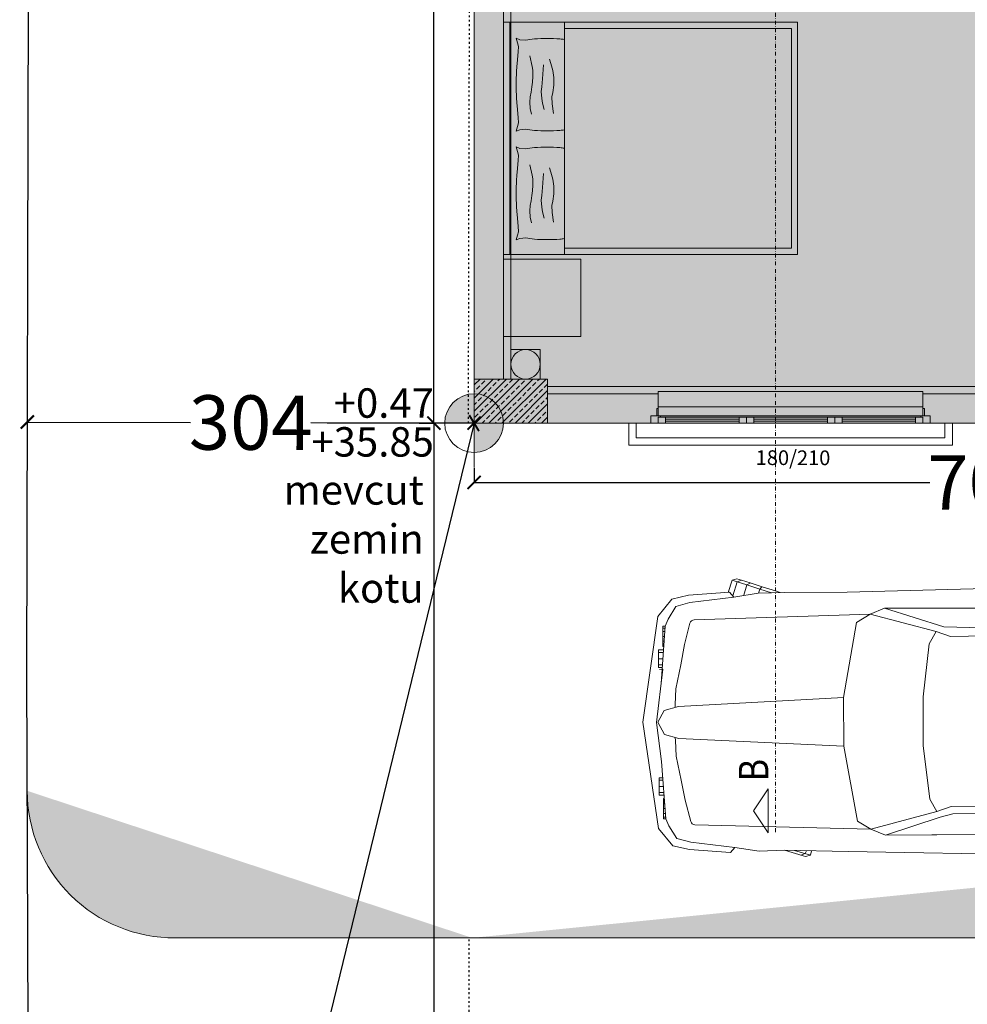
# Model space of a CAD drawing. Units: centimetres. Extents: x 7270 to 29335, y 962 to 10762.
# Drawn here: x 11463 to 11785, y 4044 to 4379 of the extents above; entities that cross this region are included whole.
import ezdxf

# ---------------------------------------------------------------- set-up
doc = ezdxf.new("R2010")
doc.units = ezdxf.units.CM
doc.header["$LTSCALE"] = 0.1
doc.linetypes.add('ACAD_ISO03W100', pattern=[30, 12, -18])
doc.linetypes.add('DASHDOTX2', pattern=[50.8, 25.4, -12.7, 0, -12.7])
for name, color, linetype, lineweight in [('A-FLOR-HRAL', 11, 'Continuous', 18), ('A-GLAZ', 151, 'Continuous', 18), ('A-GLAZ-SILL', 1, 'Continuous', 25), ('baca', 8, 'Continuous', 18), ('BEAM3', 2, 'Continuous', 30), ('DUVAR', 7, 'Continuous', 40), ('F- KOLON', 240, 'Continuous', 50), ('İç Ölçü', 40, 'Continuous', 9), ('KOT', 51, 'Continuous', 0), ('merdiven', 21, 'Continuous', 20), ('SECTION4', 3, 'Continuous', 50), ('TEFRIS', 8, 'Continuous', 0)]:
    doc.layers.add(name, color=color, linetype=linetype, lineweight=lineweight)
for name, color, linetype in [('kapı pen. yazısı', 1, 'Continuous'), ('seramik', 35, 'Continuous'), ('SYMBOL1', 7, 'Continuous'), ('YAZI', 7, 'Continuous')]:
    doc.layers.add(name, color=color, linetype=linetype)
doc.styles.add('ROMANS', font='txt', dxfattribs={"width": 0.7})
doc.styles.add('simplex', font='simplex_.ttf', dxfattribs={"width": 0.7, "height": 9.999999999999998})
doc.styles.add('stastyle', font='txt')
doc.styles.add('ölçü stili', font='isocp.shx')
doc.dimstyles.new('YERLEŞİM PLANI', dxfattribs={"dimtxt": 37, "dimasz": 9, "dimexe": 0.18, "dimexo": 0.0625, "dimgap": 7, "dimtad": 0, "dimdec": 0, "dimzin": 0, "dimtxsty": 'ROMANS', "dimblk": 'ARCHTICK', "dimcen": 5, "dimclrd": 30, "dimclre": 30, "dimclrt": 2, "dimadec": 0, "dimazin": 0, "dimtm": 1e-09, "dimtfac": 1, "dimtdec": 0, "dimtix": 1, "dimtofl": 0, "dimtmove": 0, "dimatfit": 0, "dimldrblk": 'ARCHTICK', "dimfxl": 0, "dimtolj": 1, "dimtzin": 0, "dimarcsym": 0})

# ---------------------------------------------------------------- blocks, each defined once
blk = doc.blocks.new('WERT')
at = {"layer": 'TEFRIS'}
h = blk.add_hatch(color=256, dxfattribs=at)
h.dxf.hatch_style = 1
h.paths.add_polyline_path([(40192.34199217717, -83448.26321681797), (40192.34199217717, -83438.26321681797), (40182.34199217717, -83438.26321681797, 0.4142135623730951)])
h.paths.add_polyline_path([(40202.34199217717, -83438.26321681797, 0.4142135623730951), (40192.34199217717, -83428.26321681797), (40192.34199217717, -83438.26321681797)])
at = {"layer": 'KOT'}
for p, q in [((40192.34199217717, -83423.26321681797), (40192.34199217717, -83453.26321681797)), ((40177.34199217717, -83438.26321681797), (40242.34199217717, -83438.26321681797))]:
    blk.add_line(p, q, dxfattribs=at)
blk.add_circle((40192.34199217717, -83438.26321681797), 10, dxfattribs=at)
blk = doc.blocks.new('_ArchTick')
at = {"color": 0, "linetype": 'ByBlock', "const_width": 0.15}
blk.add_lwpolyline([(-0.5, -0.5), (0.5, 0.5)], dxfattribs=at)
blk = doc.blocks.new('*D2976')
at = {"layer": 'Defpoints', "color": 0, "lineweight": 30, "transparency": 16777216}
for p in [(35793.56916418597, 3183.010307711082), (35493.84342396348, 1952.932882274352), (35493.84342396349, 1952.93288227435)]:
    blk.add_point(p, dxfattribs=at)
at = {"layer": 'YAZI', "color": 30, "lineweight": -2, "transparency": 16777216}
for p, q in [((35793.56916418597, 3183.01030771108), (35655.4366439196, 2616.113067680171)), ((35793.56916418597, 3183.01030771108), (35793.74404743691, 3182.967694936669)), ((35493.84342396349, 1952.93288227435), (35631.97594422986, 2519.830122305262)), ((35493.84342396349, 1952.93288227435), (35494.01830721442, 1952.890269499939))]:
    blk.add_line(p, q, dxfattribs=at)
at = {"layer": 'YAZI', "color": 30, "lineweight": -2, "transparency": 16777216, "xscale": 9, "yscale": 9, "zscale": 9}
for p, rotation in [((35793.56916418597, 3183.01030771108), 76.30592739134448), ((35493.84342396349, 1952.93288227435), 256.3059273913445)]:
    blk.add_blockref('_ArchTick', p, dxfattribs=dict(at, rotation=rotation))
at = {"layer": 'YAZI', "color": 2, "lineweight": 0, "transparency": 16777216, "insert": (35643.70629407473, 2567.971594992715), "char_height": 37, "attachment_point": 5, "rotation": 76.3059273913445, "style": 'ROMANS'}
blk.add_mtext('\\A1;1266', dxfattribs=at)
blk = doc.blocks.new('*D2978')
at = {"layer": 'Defpoints', "color": 0, "lineweight": 30, "transparency": 16777216}
for p in [(35489.72624960446, 3183.749512166214), (35489.72624960446, 3183.749512166214), (35793.56916418595, 3183.01030771105)]:
    blk.add_point(p, dxfattribs=at)
at = {"layer": 'YAZI', "color": 30, "lineweight": -2, "transparency": 16777216}
for p, q in [((35489.72624960446, 3183.749512166214), (35489.7266875163, 3183.929511633527)), ((35489.72624960446, 3183.749512166214), (35600.73116131603, 3183.479453786227)), ((35793.56916418595, 3183.01030771105), (35682.5642524744, 3183.280366091036)), ((35793.56916418595, 3183.01030771105), (35793.56960209778, 3183.190307178364))]:
    blk.add_line(p, q, dxfattribs=at)
at = {"layer": 'YAZI', "color": 30, "lineweight": -2, "transparency": 16777216, "xscale": 9, "yscale": 9, "zscale": 9}
for p, rotation in [((35489.72624960446, 3183.749512166214), 179.8606081962547), ((35793.56916418595, 3183.01030771105), 359.8606081962548)]:
    blk.add_blockref('_ArchTick', p, dxfattribs=dict(at, rotation=rotation))
at = {"layer": 'YAZI', "color": 2, "lineweight": 0, "transparency": 16777216, "insert": (35641.64770689521, 3183.379909938632), "char_height": 37, "attachment_point": 5, "rotation": 359.86060819625476, "style": 'ROMANS'}
blk.add_mtext('\\A1;304', dxfattribs=at)
blk = doc.blocks.new('qwWQ')
at = {"layer": 'SYMBOL1', "color": 251, "lineweight": 5, "true_color": 0x636466}
blk.add_line((256373.1942225936, 2564.880942532925), (256375.1991614253, 2569.659955406738), dxfattribs=at)
for points in [[(256416.1306501862, 2587.629873954185), (256418.8030663763, 2595.981988810197), (256422.1099462264, 2596.950697645545), (256425.2692608276, 2595.939815535434), (256431.0629229946, 2594.086024388891), (256439.2064955858, 2591.480335217644), (256448.3033794682, 2588.569616173967), (256451.4892870284, 2587.550225146586)], [(256445.52998278, 2587.377401060849), (256437.674051648, 2589.943862248025), (256428.8441079212, 2592.769168769737), (256422.2902835148, 2594.866188117824), (256418.8030663763, 2595.981988810197)], [(256419.393953328, 2585.455011056852), (256422.2902835148, 2594.866188117824), (256425.2692608276, 2595.939815535434)], [(256419.9885567018, 2414.370386459219), (256436.4769316366, 2411.660294049604), (256453.8053531708, 2412.294664043173), (256497.1417073399, 2411.211298961538), (256625.5021506998, 2408.455499234498), (256690.8767468373, 2408.455499233122), (256703.6217298081, 2406.322870983424), (256728.4042371944, 2406.658944124852), (256808.9596834339, 2415.513035128), (256817.5761636189, 2420.285273683508), (256818.1798705189, 2424.954842225052), (256821.0605522787, 2466.065551097365), (256821.2528616848, 2523.584884822677), (256818.1798705189, 2573.921134552434), (256817.5761636189, 2578.55996930612), (256808.9596834339, 2583.332207861628), (256744.280948286, 2589.842682290763), (256728.4042371944, 2592.186298871162), (256703.6217298081, 2592.522372010462), (256689.061063616, 2589.842682290763), (256625.5021506998, 2590.38974375513), (256497.1417073399, 2587.63394402809), (256454.5830339234, 2587.569853181674), (256436.4769316366, 2587.184948940024), (256419.9885567018, 2584.47485653041)], [(256426.7151711815, 2585.725984385912), (256428.8441079212, 2592.769168769737), (256431.2068300785, 2594.039978611564)], [(256436.747951203, 2587.216337695744), (256437.674051648, 2589.943862248025), (256439.1299241968, 2591.504835673292)], [(256419.9885567018, 2414.370386459219), (256417.0642034115, 2410.849108254044), (256389.2517370121, 2412.932761707236), (256377.8654252648, 2415.48691755429), (256368.2212814342, 2427.331396255079), (256357.716617288, 2499.716366590674), (256368.2212814342, 2571.51384673455), (256377.8654252648, 2583.358325435338), (256389.2517370121, 2585.912481282392), (256417.0642034115, 2587.996134735585), (256419.9885567018, 2584.47485653041), (256390.0606006882, 2580.912481273016), (256380.6031177067, 2578.358325426994), (256375.1991614253, 2569.659955406738)], [(256815.6162247115, 2421.743446977772), (256813.6562858042, 2423.201620272035), (256808.3053414857, 2430.968702982137), (256744.9740940818, 2423.30155408835), (256718.0980245194, 2422.925883176313), (256627.28400173, 2422.563391471106), (256522.4925318976, 2422.242578043122), (256512.5753028901, 2426.374611576078), (256503.4237721318, 2431.910052632817), (256494.3278747423, 2482.831554877745), (256494.3278747423, 2516.013688101469), (256503.4237721318, 2566.935190347689), (256512.5753028901, 2572.470631405681), (256522.4925318976, 2576.602664949781), (256627.4635087549, 2576.191799519179), (256700.3107281925, 2575.12692322816), (256718.0980245194, 2575.919359813316), (256731.3478521546, 2575.725217862079), (256744.9740940818, 2575.543688901279), (256808.1656764246, 2567.876540006959), (256813.6562858042, 2575.643622717594), (256815.6162247115, 2577.101796011857), (256817.5761636189, 2578.55996930612)], [(256503.4237721318, 2431.910052632817), (256512.5753028901, 2426.374611576078), (256557.4523170977, 2438.186335398313), (256552.7418374999, 2446.68556494644), (256548.3898840676, 2483.090658025605), (256548.3898840676, 2516.18424835075), (256552.7418374999, 2552.159678043189), (256557.4523170977, 2560.658907591316), (256512.5753028901, 2572.470631405681), (256503.4237721318, 2566.935190347689)], [(256731.3478521546, 2575.725217862079), (256706.3039550956, 2555.437371831422), (256691.8911924181, 2557.334036351936), (256659.7855265075, 2557.875810636653), (256627.8665214451, 2558.005477443956), (256567.220901493, 2557.248290178493), (256557.4523170977, 2560.658907591316)], [(256821.0605522787, 2532.810425680121), (256817.6128178968, 2537.958125073953), (256815.1793439426, 2572.073361642337), (256818.1798705189, 2573.921134552434)], [(256370.2850281604, 2525.887742819063), (256373.1942225936, 2564.880942532925)], [(256373.1942225936, 2564.880942532925), (256371.5921718115, 2564.880942532925), (256371.5921718115, 2563.694530108089), (256371.5921718115, 2551.088896121493), (256372.1652292066, 2551.088896121493)], [(256745.9163987819, 2431.796583396849), (256808.3053414857, 2430.968702982137), (256809.8211107735, 2475.003707493602), (256809.8211107735, 2523.841535496027), (256808.1656764246, 2567.876540006959), (256745.9163987819, 2567.04865959278)], [(256372.6780612088, 2557.962606745408), (256371.5785613768, 2557.962606745408), (256371.5785613768, 2557.962606745408), (256371.5785613768, 2561.321705258418), (256372.9286759511, 2561.321705258418)], [(256373.1057070461, 2563.694530108089), (256371.5921718115, 2563.694530108089)], [(256372.430775908, 2554.648134185087), (256371.4437700605, 2554.648134185087)], [(256371.4437700605, 2551.830403492471), (256372.2205513944, 2551.830403492471)], [(256371.9927415035, 2548.776968332644), (256368.6399104918, 2548.776968332644), (256368.6399104918, 2536.934334101062), (256371.10918935, 2536.934334101062)], [(256371.8625337676, 2547.031737352031), (256368.6399104918, 2547.031737352031)], [(256368.6399104918, 2542.834874535439), (256371.5494153256, 2542.834874535439)], [(256371.2362968247, 2538.63801092976), (256368.6399104918, 2538.63801092976)], [(256369.1513461107, 2535.585610405398), (256371.491367863, 2535.806887705887), (256367.0018455149, 2499.380274416487), (256370.2850281604, 2472.957500170566)], [(256494.3278747423, 2482.831554877745), (256382.1465883727, 2488.542033684316), (256372.4099803251, 2491.236866384155), (256367.8830586899, 2499.716366554139), (256372.4099803251, 2507.608376605474), (256382.1465883727, 2510.303209305313), (256494.3278747423, 2516.013688101469)], [(256370.2850281604, 2472.957500170566), (256373.1942225936, 2433.964300456704)], [(256818.1798705189, 2424.954842225052), (256815.1793439426, 2426.802615135149), (256817.6128178968, 2460.917851703533), (256821.0605522787, 2466.065551097365)], [(256371.9927415035, 2450.068274656985), (256368.6399104918, 2450.068274656985), (256368.6399104918, 2461.910908888567), (256371.10918935, 2461.910908888567)], [(256371.2362968247, 2460.207232059869), (256368.6399104918, 2460.207232059869)], [(256368.6399104918, 2456.01036845419), (256371.5494153256, 2456.01036845419)], [(256371.8625337676, 2451.813505637598), (256368.6399104918, 2451.813505637598)], [(256371.4437700605, 2447.014839497157), (256372.2205513944, 2447.014839497157)], [(256372.430775908, 2444.197108804541), (256371.4437700605, 2444.197108804541)], [(256373.1942225936, 2433.964300456704), (256371.5921718115, 2433.964300456704), (256371.5921718115, 2435.150712881539), (256371.5921718115, 2447.756346868136), (256372.1652292066, 2447.756346868136)], [(256372.6780612088, 2440.882636244221), (256371.5785613768, 2440.882636244221), (256371.5785613768, 2440.882636244221), (256371.5785613768, 2437.52353773121), (256372.9286759511, 2437.52353773121)], [(256557.4523170977, 2438.186335398313), (256567.220901493, 2441.596952811135), (256627.8665214451, 2440.839765545672), (256659.7855265075, 2440.969432352976), (256706.3039550956, 2443.407871158206), (256731.3478521546, 2423.12002512755)], [(256373.1057070461, 2435.150712881539), (256371.5921718115, 2435.150712881539)], [(256419.9885567018, 2414.370386459219), (256390.0606006882, 2417.932761716612), (256380.6031177067, 2420.486917562635), (256375.1991614253, 2429.18528758289), (256373.1942225936, 2433.964300456704)], [(256453.8053531209, 2412.294664058647), (256466.4812380254, 2408.36885321983), (256468.0655453452, 2407.878182083663), (256471.3632370784, 2408.877722169766), (256472.2216066776, 2411.721885323524)], [(256471.3632370784, 2408.877722169766), (256460.5333471311, 2412.081281668505)], [(256464.8969307056, 2408.859524355997), (256467.8657547099, 2409.960917094161), (256467.8657547099, 2409.960917094161), (256468.6252193775, 2411.901583496015)]]:
    blk.add_lwpolyline(points, dxfattribs=at)
for points in [[(256512.5753028901, 2572.470631413551), (256392.9103476891, 2569.130942189091, 0.3324876638629092), (256390.094053639, 2566.90027176812), (256386.2443554506, 2552.366778024343), (256383.7865812502, 2538.612524972437), (256380.3456975886, 2522.402154909576), (256379.8541423106, 2511.595241008277), (256379.7761655961, 2509.647139678218)], [(256512.5753028901, 2426.374611576078), (256392.9103476891, 2429.714300800537, -0.3324876638629092), (256390.094053639, 2431.944971221509), (256386.2443554506, 2446.478464965286), (256383.7865812502, 2460.232718017191), (256380.3456975886, 2476.443088080052), (256379.8541423106, 2487.250001981352), (256379.7761655961, 2489.198103311411)]]:
    blk.add_lwpolyline(points, format="xyb", dxfattribs=at)
for points in [[(256522.4925318976, 2576.602664949781), (256562.6166005679, 2563.653183999925), (256624.8823176015, 2561.959953705095), (256617.0645347449, 2576.300555028007)], [(256627.4635087549, 2576.191799519179), (256631.2727950315, 2561.959953705231), (256689.3401608245, 2563.007215261383), (256696.7443744744, 2564.180532703924), (256704.6971545622, 2570.541297910078), (256700.3107281925, 2575.12692322816)], [(256522.4925318976, 2422.242578043122), (256559.7544675603, 2434.376533745646), (256568.2786463002, 2436.481368771319), (256624.8823176015, 2436.885289284533), (256617.0645347449, 2422.544687981128)], [(256627.4635087549, 2422.653443489196), (256631.2727950315, 2436.885289284397), (256689.3401608245, 2435.838027728246), (256700.7207645183, 2431.484327687974), (256702.5039413774, 2426.011132427176), (256697.7728942255, 2423.623445409078)]]:
    blk.add_lwpolyline(points, close=True, dxfattribs=at)
blk.add_lwpolyline([(256745.9163987819, 2431.796583396849), (256734.8231875313, 2432.397964843729), (256706.6409692118, 2443.407871158089), (256714.3090906247, 2479.889302028229, 0.05184049225177666), (256714.5229346268, 2481.946278154637), (256714.5229346268, 2516.855524365391, 0.05399433447797793), (256714.2910575684, 2518.996499422941), (256706.3039550956, 2555.437371831422), (256734.8231875313, 2566.447278145899), (256745.9163987819, 2567.04865959278), (256761.9688959115, 2525.384480114875, -0.09219873015148945), (256762.6375284991, 2521.789263540828), (256762.6375284991, 2477.0559794488, -0.09219873015148945), (256761.9688959115, 2473.460762874754)], format="xyb", close=True, dxfattribs=at)
blk = doc.blocks.new('*D2967')
at = {"layer": 'Defpoints', "color": 0, "lineweight": 30, "transparency": 16777216}
for p in [(35793.56916418595, 3183.010307709555), (36494.07371171515, 3183.03109473), (35793.56916418595, 3142.731535648516)]:
    blk.add_point(p, dxfattribs=at)
at = {"layer": 'YAZI', "color": 30, "lineweight": -2, "transparency": 16777216}
for p, q in [((35793.56916418595, 3152.731535648516), (35793.56916418595, 3142.551535648516)), ((36494.07371171515, 3152.731535648516), (36494.07371171515, 3142.551535648516)), ((35793.56916418595, 3142.731535648516), (36103.52143795055, 3142.731535648516)), ((36494.07371171515, 3142.731535648516), (36184.12143795055, 3142.731535648516))]:
    blk.add_line(p, q, dxfattribs=at)
at = {"layer": 'YAZI', "color": 30, "lineweight": -2, "transparency": 16777216, "xscale": 9, "yscale": 9, "zscale": 9, "rotation": 180}
blk.add_blockref('_ArchTick', (35793.56916418595, 3142.731535648516), dxfattribs=at)
at = {"layer": 'YAZI', "color": 30, "lineweight": -2, "transparency": 16777216, "xscale": 9, "yscale": 9, "zscale": 9}
blk.add_blockref('_ArchTick', (36494.07371171515, 3142.731535648516), dxfattribs=at)
at = {"layer": 'YAZI', "color": 2, "lineweight": 0, "transparency": 16777216, "insert": (36143.82143795055, 3142.731535648516), "char_height": 37, "attachment_point": 5, "style": 'ROMANS'}
blk.add_mtext('\\A1;700', dxfattribs=at)
blk = doc.blocks.new('*D2968')
at = {"layer": 'Defpoints', "color": 0, "lineweight": 30, "transparency": 16777216}
for p in [(35793.56909399812, 3183.010417384107), (35766.22219945353, 1945.646533535926), (35785.08432236687, 1945.646533535926)]:
    blk.add_point(p, dxfattribs=at)
at = {"layer": 'YAZI', "color": 30, "lineweight": -2, "transparency": 16777216}
for p, q in [((35776.22219945353, 3183.010417384107), (35766.04219945353, 3183.010417384107)), ((35766.22219945353, 3183.010417384107), (35766.22219945353, 2614.495142126683)), ((35766.22219945353, 1945.646533535926), (35766.22219945353, 2514.16180879335)), ((35776.22219945353, 1945.646533535926), (35766.04219945353, 1945.646533535926))]:
    blk.add_line(p, q, dxfattribs=at)
at = {"layer": 'YAZI', "color": 30, "lineweight": -2, "transparency": 16777216, "xscale": 9, "yscale": 9, "zscale": 9}
for p, rotation in [((35766.22219945353, 3183.010417384107), 90), ((35766.22219945353, 1945.646533535926), 270)]:
    blk.add_blockref('_ArchTick', p, dxfattribs=dict(at, rotation=rotation))
at = {"layer": 'YAZI', "color": 2, "lineweight": 0, "transparency": 16777216, "insert": (35766.22219945352, 2564.328475460006), "char_height": 37, "attachment_point": 5, "rotation": 90, "style": 'ROMANS'}
blk.add_mtext('\\A1;1237', dxfattribs=at)
blk = doc.blocks.new('C')
at = {"layer": 'merdiven', "lineweight": 0}
blk.add_line((28280.30088491848, -5757.731269588226), (27579.88451979517, -5757.551227879935), dxfattribs=at)
for points in [[(27275.62513279599, -5927.999023648706), (27279.7251435355, -4242.728860291147)], [(28280.30152486534, -5757.7311176742), (28280.30106286132, -4342.731227347181), (27579.88408188333, -4342.731227347181), (27579.88451979517, -5757.551227879935)]]:
    blk.add_lwpolyline(points, dxfattribs=at)
for points in [[(27578.55800775249, -6107.736698574887), (27376.65425605206, -6107.736698574891, -0.4162302536239016), (27275.96621128335, -6007.739065630923)], [(28580.30101517759, -6007.731026451476, -0.4142135623730868), (28480.30101517759, -6107.731026451478), (27578.55800775249, -6107.736698574887)]]:
    blk.add_lwpolyline(points, format="xyb", dxfattribs=at)
blk = doc.blocks.new('V')
at = {"layer": 'merdiven', "lineweight": 0}
blk.add_line((27275.62513279599, -5927.999023648706), (27275.96621128335, -6007.739065630855), dxfattribs=at)
at = {"layer": 'YAZI', "lineweight": 30}
blk.add_blockref('C', (0, 0), dxfattribs=at)
blk = doc.blocks.new('*D2969')
at = {"layer": 'Defpoints', "color": 0, "lineweight": 30, "transparency": 16777216}
for p in [(35739.67043945927, 4598.010102694498), (35739.67007087696, 3183.010307711082), (35766.22230912646, 3183.010307711082)]:
    blk.add_point(p, dxfattribs=at)
at = {"layer": 'YAZI', "color": 30, "lineweight": -2, "transparency": 16777216}
for p, q in [((35756.22230912646, 4598.010102694498), (35766.40230912646, 4598.010102694498)), ((35766.22230912646, 4598.010102694498), (35766.22230912646, 3956.544817948593)), ((35766.22230912646, 3183.010307711082), (35766.22230912646, 3861.144817948593)), ((35756.22230912646, 3183.010307711082), (35766.40230912646, 3183.010307711082))]:
    blk.add_line(p, q, dxfattribs=at)
at = {"layer": 'YAZI', "color": 30, "lineweight": -2, "transparency": 16777216, "xscale": 9, "yscale": 9, "zscale": 9}
for p, rotation in [((35766.22230912646, 4598.010102694498), 90), ((35766.22230912646, 3183.010307711082), 270)]:
    blk.add_blockref('_ArchTick', p, dxfattribs=dict(at, rotation=rotation))
at = {"layer": 'YAZI', "color": 2, "lineweight": 0, "transparency": 16777216, "insert": (35766.22230912645, 3908.844817948582), "char_height": 37, "attachment_point": 5, "rotation": 90, "style": 'ROMANS'}
blk.add_mtext('\\A1;1415', dxfattribs=at)
blk = doc.blocks.new('tyrtyrtyu')
at = {"layer": 'YAZI', "lineweight": 0, "transparency": 33554483}
h = blk.add_hatch(dxfattribs=at)
h.set_pattern_fill('EARTH', color=252, scale=5)
h.set_pattern_definition([(0, (8213.685082302625, 8940.7415350583), (31.75, 31.75), [31.75, -31.75]), (0, (8213.685082302625, 8952.6477850583), (31.75, 31.75), [31.75, -31.75]), (0, (8213.685082302625, 8964.5540350583), (31.75, 31.75), [31.75, -31.75]), (90, (8217.653832302625, 8968.5227850583), (-31.75, 31.75), [31.75, -31.75]), (90, (8229.560082302625, 8968.5227850583), (-31.75, 31.75), [31.75, -31.75]), (90, (8241.466332302625, 8968.5227850583), (-31.75, 31.75), [31.75, -31.75])])
edge = h.paths.add_edge_path()
edge.add_line((35489.31021509862, 3012.742511409593), (35489.65129358598, 2933.002469427444))
edge = h.paths.add_edge_path()
edge.add_line((36493.98660716796, 3183.0104173841), (36493.98614516394, 4598.010307711119))
edge.add_line((36493.98614516394, 4598.010307711119), (35793.56916418596, 4598.010307711119))
edge.add_line((35793.56916418596, 4598.010307711119), (35793.56960209779, 3183.190307178364))
edge = h.paths.add_edge_path()
edge.add_line((36294.18463952107, 5098.192220282359), (36294.18463952107, 4948.101263996738))
edge.add_arc((36444.44925997243, 4948.101263996738), 150.2646204513585, 180.0000000000003, 272.7549023135676)
edge = h.paths.add_edge_path()
edge.add_arc((35843.92001906971, 4948.10126399674), 150.264620451364, 267.2450976864324, 359.999999999999)
edge.add_line((35994.18463952107, 4948.101263996738), (35994.18463952107, 5098.192220282359))
edge = h.paths.add_edge_path()
edge.add_line((35836.69776176181, 4798.010307711119), (35594.09827060683, 4798.010307711123))
edge.add_arc((35593.41022583813, 4698.012674767153), 100.000000000004, 89.6057762758707, 179.9999999999989)
edge = h.paths.add_edge_path()
edge.add_arc((36693.98609748023, 4698.010307711115), 100, 5.211020790109826e-13, 90)
edge.add_line((36693.98609748023, 4798.010307711118), (36451.67151728033, 4798.010307711119))
edge = h.paths.add_edge_path()
edge.add_line((35792.24309005511, 2833.004836483413), (35590.33933835469, 2833.004836483408))
edge.add_arc((35589.65129358598, 2933.002469427379), 100.0000000000045, 180.0000000000013, 270.3942237241335, ccw=False)
edge = h.paths.add_edge_path()
edge.add_arc((36693.98609748021, 2933.010508606824), 100, 270, 359.9999999999998, ccw=False)
edge.add_line((36693.98609748021, 2833.010508606822), (35792.24309005511, 2833.004836483413))
edge = h.paths.add_edge_path()
edge.add_line((35994.18463952107, 5098.192220282359), (36294.18463952107, 5098.192220282359))
edge = h.paths.add_edge_path()
edge.add_line((36793.98609748023, 4698.010307711113), (36793.9860974802, 2933.010508606823))
edge = h.paths.add_edge_path()
edge.add_line((35489.31021509862, 3012.742511409593), (35493.41022583812, 4698.012674767153))
edge = h.paths.add_edge_path()
edge.add_line((36493.98596722111, 3183.010265470074), (35793.56960209779, 3183.190307178364))
at = {"color": 251, "linetype": 'Continuous', "lineweight": 0, "true_color": 0x636466}
for p, q in [((35793.56916418595, 3209.013557847185), (35797.56608451962, 3213.010478180844)), ((35793.56916418595, 3200.033301726115), (35806.54634064069, 3213.010478180843)), ((35793.56916418596, 3191.053045605046), (35815.52659676175, 3213.010478180841)), ((35794.50679208608, 3183.010417384106), (35824.50685288282, 3213.010478180842)), ((35795.16423434173, 3206.118498002958), (35797.409298372, 3208.363562033226)), ((35798.53183038713, 3209.48609404836), (35800.77689441739, 3211.731158078627)), ((35801.89942643253, 3212.853690093761), (35802.05621451962, 3213.010478180847)), ((35803.02195844767, 3204.995965987823), (35805.26702247793, 3207.241030018091)), ((35803.48704820716, 3183.010417384106), (35833.48710900389, 3213.010478180844)), ((35806.38955449306, 3208.363562033224), (35808.63461852333, 3210.608626063492)), ((35809.75715053846, 3211.731158078625), (35811.03647064068, 3213.010478180845)), ((35812.46730432822, 3183.010417384105), (35842.46736512496, 3213.010478180843)), ((35814.247278599, 3207.241030018091), (35816.49234262926, 3209.486094048359)), ((35817.61487464439, 3210.608626063492), (35819.85993867466, 3212.85369009376)), ((35822.10500270493, 3206.118498002956), (35824.3500667352, 3208.363562033223)), ((35825.47259875033, 3209.486094048357), (35827.7176627806, 3211.731158078625)), ((35828.84019479573, 3212.853690093758), (35828.99698288281, 3213.010478180841)), ((35829.96272681087, 3204.995965987823), (35832.20779084113, 3207.241030018091)), ((35833.33032285627, 3208.363562033224), (35835.57538688654, 3210.608626063492)), ((35836.69791890166, 3211.731158078625), (35837.97723900389, 3213.010478180846)), ((35841.1880469622, 3207.241030018091), (35843.43311099247, 3209.486094048359)), ((35793.56916418596, 3204.523427847186), (35794.0417023266, 3204.995965987825)), ((35796.28676635686, 3198.260773897021), (35798.53183038712, 3200.505837927289)), ((35799.65436240226, 3201.628369942422), (35801.89942643253, 3203.87343397269)), ((35807.51208650819, 3200.505837927289), (35809.75715053846, 3202.750901957556)), ((35810.8796825536, 3203.87343397269), (35813.12474658386, 3206.118498002957)), ((35815.36981061413, 3199.383305912153), (35817.6148746444, 3201.628369942421)), ((35818.73740665953, 3202.750901957555), (35820.9824706898, 3204.995965987822)), ((35821.44756044929, 3183.010417384104), (35843.56911650224, 3205.131973437054)), ((35823.22753472006, 3198.260773897021), (35825.47259875033, 3200.505837927289)), ((35826.59513076547, 3201.628369942422), (35828.84019479573, 3203.87343397269)), ((35834.4528548714, 3200.505837927289), (35836.69791890167, 3202.750901957556)), ((35837.82045091681, 3203.87343397269), (35840.06551494707, 3206.118498002957)), ((35842.31057897734, 3199.383305912153), (35843.56911650224, 3200.641843437054)), ((35793.56916418595, 3195.543171726115), (35795.16423434173, 3197.138241881888)), ((35800.77689441739, 3193.770645836486), (35803.02195844767, 3196.015709866754)), ((35804.14449046279, 3197.138241881888), (35806.38955449306, 3199.383305912155)), ((35808.63461852333, 3192.648113821351), (35810.8796825536, 3194.893177851619)), ((35812.00221456873, 3196.015709866752), (35814.247278599, 3198.26077389702)), ((35816.49234262927, 3191.525581806219), (35818.73740665953, 3193.770645836486)), ((35819.85993867466, 3194.89317785162), (35822.10500270493, 3197.138241881888)), ((35827.7176627806, 3193.770645836486), (35829.96272681087, 3196.015709866754)), ((35830.42781657037, 3183.010417384105), (35843.56911650224, 3196.151717315985)), ((35831.085258826, 3197.138241881888), (35833.33032285627, 3199.383305912155)), ((35835.57538688654, 3192.648113821351), (35837.82045091681, 3194.893177851619)), ((35838.94298293194, 3196.015709866752), (35841.1880469622, 3198.26077389702)), ((35794.0417023266, 3187.035453745684), (35796.28676635686, 3189.280517775952)), ((35797.409298372, 3190.403049791085), (35799.65436240226, 3192.648113821353)), ((35801.89942643253, 3185.912921730549), (35804.14449046279, 3188.157985760817)), ((35805.26702247793, 3189.28051777595), (35807.5120865082, 3191.525581806218)), ((35809.75715053846, 3184.790389715416), (35812.00221456873, 3187.035453745684)), ((35813.12474658386, 3188.157985760818), (35815.36981061413, 3190.403049791085)), ((35820.9824706898, 3187.035453745684), (35823.22753472007, 3189.280517775952)), ((35824.3500667352, 3190.403049791085), (35826.59513076547, 3192.648113821353)), ((35828.84019479574, 3185.912921730549), (35831.08525882601, 3188.157985760817)), ((35832.20779084114, 3189.28051777595), (35834.45285487141, 3191.525581806218)), ((35836.69791890167, 3184.790389715418), (35838.94298293194, 3187.035453745686)), ((35839.40807269143, 3183.010417384106), (35843.56911650224, 3187.171461194917)), ((35840.06551494708, 3188.157985760819), (35842.31057897734, 3190.403049791087)), ((35843.43311099248, 3191.525581806221), (35843.56911650224, 3191.661587315988)), ((35798.99692208609, 3183.010417384106), (35800.77689441739, 3184.790389715416)), ((35807.97717820715, 3183.010417384107), (35808.63461852333, 3183.667857700283)), ((35817.6148746444, 3183.667857700283), (35819.85993867467, 3185.912921730551)), ((35825.93769044929, 3183.010417384104), (35827.7176627806, 3184.790389715416)), ((35834.91794657036, 3183.010417384105), (35835.57538688654, 3183.667857700285))]:
    blk.add_line(p, q, dxfattribs=at)
at = {"layer": 'A-FLOR-HRAL', "lineweight": 0}
for p, q in [((35898.77765467496, 3183.010307711098), (35903.77765467496, 3183.010307711098)), ((35898.77765467496, 3168.010307711096), (35898.77765467496, 3183.010307711098)), ((35903.77765467495, 3183.010307711098), (35898.77765467496, 3183.010307711098)), ((35898.77765467496, 3183.010307711098), (35898.77765467496, 3168.010307711096)), ((35903.77765467495, 3183.010307711098), (35903.77765467495, 3173.010307711096)), ((35903.77765467495, 3183.010307711098), (35903.77765467495, 3173.010307711096)), ((36113.77765467495, 3183.010307711098), (36118.77765467495, 3183.010307711098)), ((36113.77765467495, 3173.010307711096), (36113.77765467495, 3183.010307711098)), ((36113.77765467495, 3183.010307711098), (36118.77765467495, 3183.010307711098)), ((36113.77765467495, 3173.010307711095), (36113.77765467495, 3183.010307711098)), ((36118.77765467495, 3183.010307711098), (36118.77765467495, 3168.010307711096)), ((36118.77765467495, 3168.010307711095), (36118.77765467495, 3183.010307711098)), ((36118.77765467495, 3168.010307711096), (35898.77765467496, 3168.010307711096)), ((35898.77765467496, 3168.010307711096), (36118.77765467495, 3168.010307711095)), ((35903.77765467496, 3173.010307711096), (36113.77765467495, 3173.010307711096)), ((35903.77765467495, 3173.010307711096), (36113.77765467495, 3173.010307711095))]:
    blk.add_line(p, q, dxfattribs=at)
at = {"layer": 'A-GLAZ', "lineweight": 0}
for p, q in [((36098.77765467496, 3194.010307711093), (35918.77765467496, 3194.010307711093)), ((35920.27765467496, 3188.010307711098), (35917.77765467495, 3188.010307711098)), ((35917.77765467496, 3188.010307711098), (35918.77765467496, 3188.010307711098)), ((35918.77765467496, 3188.010307711098), (35918.77765467496, 3193.010307711098)), ((35918.77765467496, 3187.010307711099), (35918.77765467496, 3183.010307711102)), ((35923.77765467496, 3187.010307711099), (35918.77765467496, 3187.010307711099)), ((35918.77765467496, 3183.010307711098), (35918.77765467496, 3187.010307711098)), ((35918.77765467496, 3187.010307711098), (35920.27765467496, 3187.010307711098)), ((35920.27765467496, 3187.010307711098), (35920.27765467496, 3188.010307711098)), ((35920.27765467496, 3188.010307711098), (36097.27765467496, 3188.010307711098)), ((35923.77765467496, 3183.010307711102), (35923.77765467496, 3187.010307711099)), ((35973.77765467495, 3187.010307711099), (35923.77765467496, 3187.010307711099)), ((35978.77765467495, 3187.010307711099), (35973.77765467495, 3187.010307711099)), ((35973.77765467495, 3187.010307711099), (35973.77765467495, 3183.010307711102)), ((35978.77765467495, 3187.010307711099), (35978.77765467495, 3183.010307711102)), ((35983.77765467495, 3187.010307711098), (35978.77765467495, 3187.010307711099)), ((35978.77765467495, 3183.010307711101), (35978.77765467495, 3187.010307711099)), ((35983.77765467495, 3183.010307711102), (35983.77765467495, 3187.010307711098)), ((36033.77765467495, 3187.010307711098), (35983.77765467495, 3187.010307711098)), ((36038.77765467495, 3187.010307711098), (36033.77765467495, 3187.010307711098)), ((36033.77765467495, 3187.010307711098), (36033.77765467495, 3183.010307711101)), ((36038.77765467495, 3183.010307711101), (36038.77765467495, 3187.010307711098)), ((36043.77765467495, 3187.010307711093), (36038.77765467495, 3187.010307711093)), ((36038.77765467495, 3187.010307711093), (36038.77765467495, 3183.010307711096)), ((36043.77765467495, 3183.010307711096), (36043.77765467495, 3187.010307711093)), ((36093.77765467495, 3187.010307711093), (36043.77765467495, 3187.010307711093)), ((36093.77765467495, 3187.010307711093), (36093.77765467495, 3183.010307711095)), ((36098.77765467495, 3187.010307711093), (36093.77765467495, 3187.010307711093)), ((36099.77765467495, 3188.010307711098), (36097.27765467496, 3188.010307711098)), ((36097.27765467496, 3188.010307711098), (36097.27765467496, 3187.010307711098)), ((36097.27765467496, 3187.010307711098), (36098.77765467495, 3187.010307711098)), ((36098.77765467495, 3193.010307711098), (36098.77765467495, 3188.010307711098)), ((36098.77765467495, 3188.010307711098), (36099.77765467496, 3188.010307711098)), ((36098.77765467495, 3183.010307711095), (36098.77765467495, 3187.010307711093)), ((36098.77765467495, 3187.010307711098), (36098.77765467495, 3183.010307711098)), ((35913.77765467496, 3183.010307711098), (35918.77765467496, 3183.010307711098)), ((35918.77765467496, 3183.010307711102), (35923.77765467496, 3183.010307711102)), ((35973.77765467495, 3185.610307711097), (35923.77765467496, 3185.610307711097)), ((35923.77765467496, 3185.610307711097), (35923.77765467496, 3184.410307711097)), ((35923.77765467496, 3184.410307711097), (35973.77765467495, 3184.410307711097)), ((35923.77765467496, 3183.010307711102), (35973.77765467495, 3183.010307711102)), ((35973.77765467495, 3184.410307711097), (35973.77765467495, 3185.610307711097)), ((35973.77765467495, 3183.010307711102), (35978.77765467495, 3183.010307711101)), ((35978.77765467495, 3183.010307711102), (35983.77765467495, 3183.010307711102)), ((36033.77765467495, 3185.610307711097), (35983.77765467495, 3185.610307711097)), ((35983.77765467495, 3185.610307711097), (35983.77765467495, 3184.410307711097)), ((35983.77765467495, 3184.410307711097), (36033.77765467495, 3184.410307711097)), ((35983.77765467495, 3183.010307711102), (36033.77765467495, 3183.010307711101)), ((36033.77765467495, 3184.410307711097), (36033.77765467495, 3185.610307711097)), ((36033.77765467495, 3183.010307711101), (36038.77765467495, 3183.010307711101)), ((36038.77765467495, 3183.010307711096), (36043.77765467495, 3183.010307711096)), ((36093.77765467496, 3185.610307711097), (36043.77765467495, 3185.610307711097)), ((36043.77765467495, 3185.610307711097), (36043.77765467495, 3184.410307711097)), ((36043.77765467495, 3184.410307711097), (36093.77765467496, 3184.410307711097)), ((36043.77765467495, 3183.010307711096), (36093.77765467495, 3183.010307711095)), ((36093.77765467496, 3184.410307711097), (36093.77765467496, 3185.610307711097)), ((36093.77765467495, 3183.010307711095), (36098.77765467495, 3183.010307711095)), ((36098.77765467495, 3183.010307711098), (36103.77765467495, 3183.010307711098))]:
    blk.add_line(p, q, dxfattribs=at)
at = {"layer": 'A-GLAZ-SILL', "lineweight": 0}
for p, q in [((35918.77765467496, 3203.010307711098), (35918.77765467496, 3204.510307711194)), ((36098.77765467496, 3204.510307711194), (35918.77765467496, 3204.510307711194)), ((36098.77765467496, 3204.510307711194), (36098.77765467496, 3203.010307711098))]:
    blk.add_line(p, q, dxfattribs=at)
at = {"layer": 'baca', "lineweight": 0}
for p, q in [((35818.56916418597, 3233.010478180842), (35818.56916418597, 3213.010478180842)), ((35838.56916418597, 3233.010478180842), (35818.56916418597, 3233.010478180842)), ((35838.56916418597, 3213.010478180842), (35838.56916418597, 3233.010478180842)), ((35818.56916418597, 3213.010478180842), (35838.56916418597, 3213.010478180842))]:
    blk.add_line(p, q, dxfattribs=at)
blk.add_circle((35828.56916418597, 3223.010478180842), 10, dxfattribs=at)
at = {"layer": 'BEAM3', "color": 252, "lineweight": 0}
for p, q in [((35793.56916418596, 3213.010368507836), (35793.56916418596, 3548.010164659965)), ((35818.56916418596, 3213.010368507836), (35818.56916418596, 3548.010164659965)), ((36173.98619284767, 3208.010307711096), (35843.56911650224, 3208.010307711098)), ((36173.98619284767, 3183.010307711096), (35843.56911650224, 3183.010307711098))]:
    blk.add_line(p, q, dxfattribs=at)
at = {"layer": 'DUVAR', "lineweight": 0}
for p, q in [((35793.56916418596, 3708.583041000596), (35793.56916418596, 3183.010307711098)), ((35813.56916418596, 3213.010307711098), (35813.56916418596, 3548.010116976249)), ((35843.56916418597, 3213.010307711098), (35813.56916418596, 3213.010307711098)), ((35843.56916418597, 3203.010307711098), (35843.56916418597, 3213.010307711098)), ((35918.77765467496, 3203.010307711098), (35843.56916418597, 3203.010307711098)), ((35918.77765467496, 3193.010307711098), (35918.77765467496, 3203.010307711098)), ((36173.98614516395, 3203.010368507839), (36098.77765467495, 3203.010307711098)), ((36098.77765467495, 3203.010307711098), (36098.77765467495, 3193.010307711098)), ((35913.77765467495, 3183.010307711098), (35913.77765467496, 3188.010307711098)), ((35913.77765467496, 3188.010307711098), (35917.77765467495, 3188.010307711098)), ((35917.77765467495, 3188.010307711098), (35917.77765467495, 3193.010307711098)), ((35917.77765467495, 3193.010307711098), (35918.77765467496, 3193.010307711098)), ((36098.77765467495, 3193.010307711098), (36099.77765467495, 3193.010307711098)), ((36099.77765467495, 3193.010307711098), (36099.77765467495, 3188.010307711098)), ((36099.77765467495, 3188.010307711098), (36103.77765467495, 3188.010307711098)), ((36103.77765467495, 3188.010307711098), (36103.77765467495, 3183.010307711098)), ((35793.56916418596, 3183.010307711098), (35913.77765467495, 3183.010307711098)), ((36103.77765467495, 3183.010307711098), (36266.48614516394, 3183.010307711098))]:
    blk.add_line(p, q, dxfattribs=at)
at = {"layer": 'F- KOLON', "lineweight": 30}
for p, q in [((35489.31021509862, 3012.742511409593), (35494.3831815619, 5097.936810512529)), ((35493.84342396347, 1952.932882274352), (35489.31021509862, 3012.742511409593))]:
    blk.add_line(p, q, dxfattribs=at)
at = {"layer": 'F- KOLON', "lineweight": 0}
for p, q in [((35793.56916418596, 3213.010478180843), (35843.56911650224, 3213.010478180843)), ((35793.56916418596, 3183.010417384105), (35793.56916418596, 3213.010478180843)), ((35843.56911650224, 3213.010478180843), (35843.56911650224, 3183.010417384105)), ((35843.56911650224, 3183.010417384105), (35793.56916418596, 3183.010417384105))]:
    blk.add_line(p, q, dxfattribs=at)
at = {"layer": 'SECTION4', "color": 4, "linetype": 'DASHDOTX2', "lineweight": 0}
blk.add_line((35998.56320372334, 4887.537497162007), (35998.61863604339, 2904.438218417902), dxfattribs=at)
at = {"layer": 'SECTION4', "color": 4, "lineweight": 0}
for p, q in [((35983.61629596476, 2919.436535182734), (35993.61393204454, 2934.438130203028)), ((35993.61870041613, 2904.438218417902), (35993.61393204454, 2934.438130203028)), ((35993.61870041613, 2904.438218417902), (35983.61629596476, 2919.436535182734))]:
    blk.add_line(p, q, dxfattribs=at)
at = {"layer": 'TEFRIS', "color": 152, "lineweight": 0, "true_color": 0x2776bb, "transparency": 33554681}
for p, q in [((35813.56916418596, 3455.604977714434), (36013.56916418597, 3455.604977714434)), ((35813.56916418596, 3455.604977714434), (35813.56916418596, 3297.710240872317)), ((35817.77969050175, 3455.604977714434), (35817.77969050175, 3297.710240872317)), ((35854.94987699897, 3455.604977714434), (35854.94987699897, 3297.710240872317)), ((36013.56916418597, 3455.604977714434), (36013.56916418597, 3297.710240872317)), ((35854.94987699897, 3451.394451398644), (36009.35863787018, 3451.394451398644)), ((36009.35863787018, 3451.394451398644), (36009.35863787018, 3301.920767188107)), ((35822.16099883452, 3444.726030346006), (35824.72310409767, 3443.755504030225)), ((35822.16099883452, 3444.726030346006), (35823.1567883082, 3441.536556661797)), ((35823.1567883082, 3441.536556661797), (35823.67889357136, 3439.187082977596)), ((35824.72310409767, 3443.755504030225), (35828.62383483895, 3443.431125537028)), ((35823.54836725556, 3435.401819819697), (35822.86114238873, 3427.559944908504)), ((35823.67889357136, 3439.187082977596), (35823.54836725556, 3435.401819819697)), ((35833.00731698839, 3425.612346135482), (35831.44100119892, 3432.660767188112)), ((35845.69466163721, 3427.570240872325), (35844.78203005826, 3430.441819819698)), ((35833.52836961997, 3423.001819819698), (35833.00731698839, 3425.612346135482)), ((35833.52836961997, 3418.824977714426), (35833.52836961997, 3423.001819819698)), ((35840.69959962216, 3426.656556661796), (35840.30907330637, 3420.391293503912)), ((35846.9999247951, 3422.740767188112), (35845.69466163721, 3427.570240872325)), ((35847.78308268984, 3418.041819819697), (35846.9999247951, 3422.740767188112)), ((35832.87679067259, 3411.776556661798), (35833.26836961997, 3414.778661924955)), ((35833.26836961997, 3414.778661924955), (35833.52836961997, 3418.824977714426)), ((35840.0480206748, 3417.128135609168), (35839.52591541164, 3411.776556661798)), ((35840.30907330637, 3420.391293503912), (35840.0480206748, 3417.128135609168)), ((35847.78308268984, 3412.820767188112), (35847.78308268984, 3418.041819819697)), ((35831.70205383049, 3404.858661924955), (35832.35468540944, 3408.121819819698)), ((35832.35468540944, 3408.121819819698), (35832.87679067259, 3411.776556661798)), ((35839.52591541164, 3411.776556661798), (35839.26486278006, 3408.513398767069)), ((35839.26486278006, 3408.513398767069), (35839.52591541164, 3403.683925082856)), ((35846.34729321616, 3404.858661924955), (35846.9999247951, 3407.860767188111)), ((35846.9999247951, 3407.860767188111), (35847.78308268984, 3412.820767188112)), ((35831.44100119892, 3401.203925082855), (35831.70205383049, 3404.858661924955)), ((35831.5715275147, 3397.027082977582), (35831.44100119892, 3401.203925082855)), ((35839.52591541164, 3403.683925082856), (35840.0480206748, 3400.551293503899)), ((35846.60834584774, 3400.159714556539), (35846.34729321616, 3404.858661924955)), ((35823.54836725556, 3390.892346135483), (35822.86114238873, 3398.734221046678)), ((35832.48521172523, 3393.111293503896), (35831.5715275147, 3397.027082977582)), ((35840.0480206748, 3400.551293503899), (35841.09117856953, 3396.37445139864)), ((35847.52203005826, 3393.633398767055), (35846.60834584774, 3400.159714556539)), ((35823.67889357136, 3387.107082977582), (35823.54836725556, 3390.892346135483)), ((35822.16099883452, 3381.568135609159), (35823.1567883082, 3384.757609293385)), ((35822.16099883452, 3381.568135609159), (35824.72310409767, 3382.538661924955)), ((35823.1567883082, 3384.757609293385), (35823.67889357136, 3387.107082977582)), ((35824.72310409767, 3382.538661924955), (35828.62383483895, 3382.863040418151)), ((35822.16099883452, 3370.811293503899), (35823.1567883082, 3367.621819819689)), ((35822.16099883452, 3370.811293503899), (35824.72310409767, 3369.84076718812)), ((35824.72310409767, 3369.84076718812), (35828.62383483895, 3369.516388694921)), ((35823.54836725556, 3361.487082977592), (35822.86114238873, 3353.645208066382)), ((35823.1567883082, 3367.621819819689), (35823.67889357136, 3365.272346135474)), ((35823.67889357136, 3365.272346135474), (35823.54836725556, 3361.487082977592)), ((35833.00731698839, 3351.697609293375), (35831.44100119892, 3358.746030346005)), ((35845.69466163721, 3353.655504030219), (35844.78203005826, 3356.527082977589)), ((35833.52836961997, 3349.08708297759), (35833.00731698839, 3351.697609293375)), ((35833.52836961997, 3344.910240872317), (35833.52836961997, 3349.08708297759)), ((35840.69959962216, 3352.74181981969), (35840.30907330637, 3346.47655666179)), ((35846.9999247951, 3348.826030346005), (35845.69466163721, 3353.655504030219)), ((35847.78308268984, 3344.127082977589), (35846.9999247951, 3348.826030346005)), ((35832.87679067259, 3337.861819819689), (35833.26836961997, 3340.863925082849)), ((35833.26836961997, 3340.863925082849), (35833.52836961997, 3344.910240872317)), ((35840.0480206748, 3343.21339876706), (35839.52591541164, 3337.861819819689)), ((35840.30907330637, 3346.47655666179), (35840.0480206748, 3343.21339876706)), ((35847.78308268984, 3338.906030346005), (35847.78308268984, 3344.127082977589)), ((35831.70205383049, 3330.943925082849), (35832.35468540944, 3334.207082977591)), ((35832.35468540944, 3334.207082977591), (35832.87679067259, 3337.861819819689)), ((35839.52591541164, 3337.861819819689), (35839.26486278006, 3334.598661924947)), ((35839.26486278006, 3334.598661924947), (35839.52591541164, 3329.769188240747)), ((35846.9999247951, 3333.946030346006), (35847.78308268984, 3338.906030346005)), ((35831.44100119892, 3327.289188240748), (35831.70205383049, 3330.943925082849)), ((35839.52591541164, 3329.769188240747), (35840.0480206748, 3326.63655666179)), ((35846.34729321616, 3330.943925082849), (35846.9999247951, 3333.946030346006)), ((35846.60834584774, 3326.244977714434), (35846.34729321616, 3330.943925082849)), ((35823.54836725556, 3316.977609293377), (35822.86114238873, 3324.81948420457)), ((35831.5715275147, 3323.112346135476), (35831.44100119892, 3327.289188240748)), ((35832.48521172523, 3319.196556661791), (35831.5715275147, 3323.112346135476)), ((35840.0480206748, 3326.63655666179), (35841.09117856953, 3322.459714556535)), ((35847.52203005826, 3319.718661924948), (35846.60834584774, 3326.244977714434)), ((35823.67889357136, 3313.192346135476), (35823.54836725556, 3316.977609293377)), ((35822.16099883452, 3307.653398767054), (35823.1567883082, 3310.842872451263)), ((35822.16099883452, 3307.653398767054), (35824.72310409767, 3308.623925082848)), ((35823.1567883082, 3310.842872451263), (35823.67889357136, 3313.192346135476)), ((35824.72310409767, 3308.623925082848), (35828.62383483895, 3308.948303576044)), ((35854.94987699897, 3301.920767188107), (36009.35863787018, 3301.920767188107)), ((35813.56916418596, 3297.710240872317), (36013.56916418597, 3297.710240872317)), ((35813.56916418498, 3241.920767188105), (35813.56916418498, 3294.552346133518)), ((35813.56916418498, 3294.552346133518), (35866.20074313333, 3294.552346133518)), ((35866.20074313333, 3294.552346133518), (35866.20074313333, 3241.920767188105)), ((35866.20074313333, 3241.920767188105), (35813.56916418498, 3241.920767188105))]:
    blk.add_line(p, q, dxfattribs=at)
for centre, radius, start, end in [((35839.03500089599, 3389.419719494088), 55.00567571990901, 94.6995285654396, 100.9104418252091), ((35843.21363041346, 3338.588942569786), 106.0079190761697, 90, 94.6995285654396), ((35843.21363041346, 3338.588942569801), 106.0079190761683, 85.30047143456042, 90), ((35847.39225993094, 3389.419719494088), 55.00567571991021, 82.10274792301239, 85.30047143456042), ((35967.5511801317, 3413.147082977597), 145.412286560347, 174.8638089210693, 180), ((35898.40753422729, 3419.362014164737), 75.9898900400912, 173.80677152287, 174.8638089210693), ((35967.5511801317, 3413.147082977583), 145.412286560347, 180, 185.1361910789307), ((35898.40753422729, 3406.932151790441), 75.9898900400912, 185.1361910789307, 186.19322847713), ((35839.03500089599, 3436.874446461092), 55.00567571990901, 259.0895581747909, 265.3004714345604), ((35843.21363041346, 3487.705223385394), 106.0079190761696, 265.3004714345604, 270), ((35843.21363041346, 3487.705223385377), 106.0079190761681, 270, 274.6995285654396), ((35847.39225993094, 3436.874446461092), 55.00567571991021, 274.6995285654396, 277.8972520769876), ((35839.03500089599, 3315.504982651964), 55.00567571990901, 94.6995285654396, 100.9104418252091), ((35843.21363041346, 3264.674205727681), 106.0079190761697, 90, 94.6995285654396), ((35843.21363041346, 3264.674205727681), 106.0079190761683, 85.30047143456042, 90), ((35847.39225993094, 3315.504982651964), 55.00567571991021, 82.10274792301239, 85.30047143456042), ((35967.5511801317, 3339.232346135475), 145.412286560347, 174.8638089210693, 180), ((35898.40753422729, 3345.447277322632), 75.9898900400912, 173.80677152287, 174.8638089210693), ((35967.5511801317, 3339.232346135475), 145.412286560347, 180, 185.1361910789307), ((35898.40753422729, 3333.017414948334), 75.9898900400912, 185.1361910789307, 186.19322847713), ((35839.03500089599, 3362.959709618985), 55.00567571990901, 259.0895581747909, 265.3004714345604), ((35843.21363041346, 3413.790486543272), 106.0079190761697, 265.3004714345604, 270), ((35843.21363041346, 3413.790486543272), 106.0079190761683, 270, 274.6995285654396), ((35847.39225993094, 3362.959709618985), 55.00567571991021, 274.6995285654396, 277.8972520769876)]:
    blk.add_arc(centre, radius, start, end, dxfattribs=at)
at = {"layer": 'YAZI', "color": 3, "linetype": 'ACAD_ISO03W100'}
for points in [[(35789.72533904343, 3183.01030771108), (35793.16782281994, 4598.010307711132), (36493.98609748023, 4598.010307711118), (36494.07371171515, 3183.03109473)], [(36493.98609748019, 2833.01050860682), (36493.98609748018, 2227.270192350959), (35792.59349116442, 2245.793719098586), (35790.08176587933, 2833.004836483413)]]:
    blk.add_lwpolyline(points, dxfattribs=at)
at = {"layer": 'İç Ölçü', "xscale": -2, "yscale": 2, "zscale": 2}
blk.add_blockref('WERT', (116178.2531485403, 170059.536741347), dxfattribs=at)
at = {"layer": 'seramik', "rotation": 0.2274505199485458}
blk.add_blockref('qwWQ', (-220437.5205741026, -537.7030053184026), dxfattribs=at)
at = {"layer": 'YAZI', "lineweight": 30}
blk.add_blockref('V', (8213.685082302625, 8940.7415350583), dxfattribs=at)
at = {"layer": 'F- KOLON', "lineweight": 0, "insert": (35759.33171493098, 3147.585039939422), "char_height": 20, "attachment_point": 3, "style": 'simplex'}
blk.add_mtext_dynamic_manual_height_columns('mevcut\\Pzemin kotu', width=130.5059928484843, gutter_width=1, heights=[0], dxfattribs=at)
at = {"layer": 'kapı pen. yazısı', "lineweight": 0, "style": 'ölçü stili'}
blk.add_text('180/210', height=9.999999999999996, rotation=359.8503549758533, dxfattribs=at).set_placement((35985.02862494243, 3154.553963530745))
at = {"layer": 'KOT', "char_height": 20, "attachment_point": 3, "style": 'ölçü stili'}
for s, insert in [('+0.47', (35766.22219945343, 3206.674470914169)), ('+35.85', (35766.22219945343, 3180.263216512719))]:
    blk.add_mtext_dynamic_manual_height_columns(s, width=77.21503552954528, gutter_width=12.5, heights=[0], dxfattribs=dict(at, insert=insert))
at = {"layer": 'SECTION4', "color": 4, "lineweight": 0, "style": 'stastyle', "width": 0.85}
blk.add_text('B', height=20, rotation=90, dxfattribs=at).set_placement((35993.61303797487, 2939.438065830012))
at = {"layer": 'YAZI', "lineweight": 0}
dim = blk.add_linear_dim(base=(35766.22230912646, 3183.010307711082), p1=(35739.67043945926, 4598.010102694496), p2=(35739.67007087694, 3183.01030771108), angle=90, dimstyle='YERLEŞİM PLANI', dxfattribs=at)
dim.commit()
dim.dimension.update_dxf_attribs({"geometry": '*D2969', "text_midpoint": (35766.22230912645, 3908.844817948582), "dimtype": 128})
for p1, p2, distance, picture, middle in [((35793.56916418595, 3183.01030771105), (35489.72624960446, 3183.749512166213), -9.094945108987387e-13, '*D2978', (35641.64770689521, 3183.379909938632)), ((35793.56916418596, 3183.01030771108), (35493.84342396347, 1952.932882274352), 1.462010635105853e-11, '*D2976', (35643.70629407473, 2567.971594992715))]:
    dim = blk.add_aligned_dim(p1=p1, p2=p2, distance=distance, dimstyle='YERLEŞİM PLANI', dxfattribs=at)
    dim.commit()
    dim.dimension.update_dxf_attribs({"geometry": picture, "text_midpoint": middle})
dim = blk.add_linear_dim(base=(35766.22219945353, 1945.646533535926), p1=(35793.56909399811, 3183.010417384105), p2=(35785.08432236686, 1945.646533535925), angle=90, dimstyle='YERLEŞİM PLANI', dxfattribs=at)
dim.commit()
dim.dimension.update_dxf_attribs({"geometry": '*D2968', "text_midpoint": (35766.22219945352, 2564.328475460006)})
dim = blk.add_linear_dim(base=(35793.56916418595, 3142.731535648516), p1=(36494.07371171515, 3183.03109473), p2=(35793.56916418595, 3183.010307709555), text='700', dimstyle='YERLEŞİM PLANI', dxfattribs=at)
dim.commit()
dim.dimension.update_dxf_attribs({"geometry": '*D2967', "text_midpoint": (36143.82143795055, 3142.731535648516)})

msp = doc.modelspace()

# ---------------------------------------------------------------- block references
at = {"layer": 'YAZI', "lineweight": 30, "xscale": 0.5, "yscale": 0.5, "zscale": 0.5}
msp.add_blockref('tyrtyrtyu', (-6279.550580957059, 2650.391297158234), dxfattribs=at)

doc.saveas('drawing.dxf')
